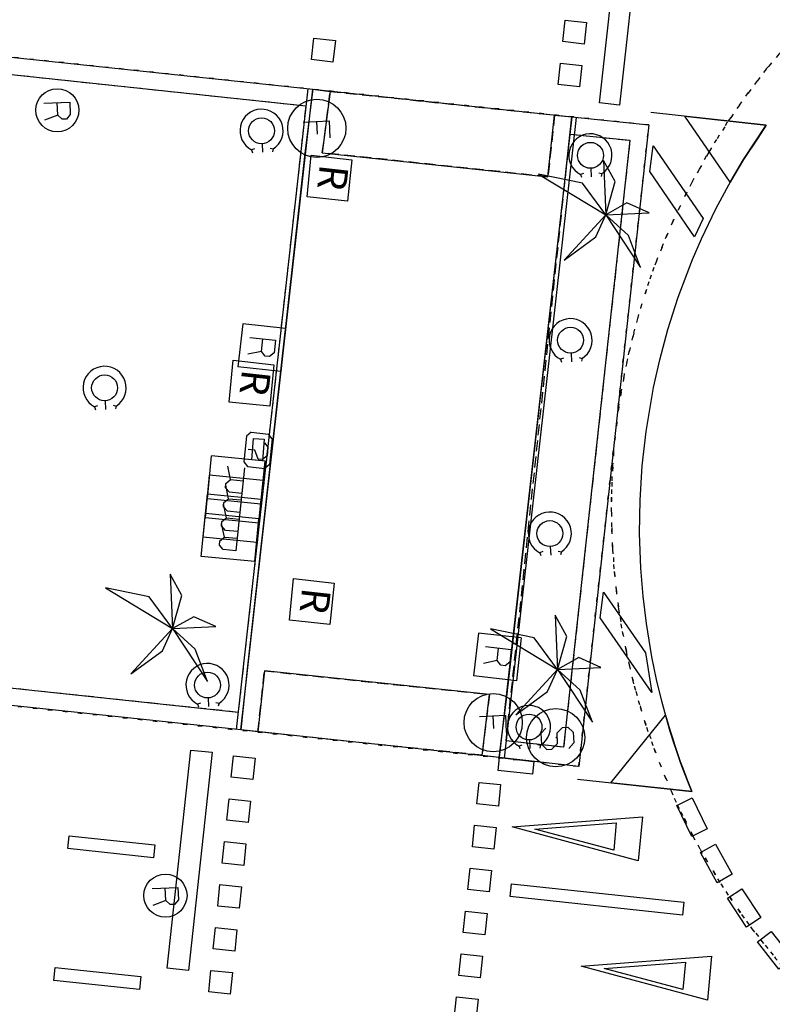
# Model space of a CAD drawing. Extents: x 432458 to 432773, y 580366 to 580555.
# Drawn here: x 432678 to 432696, y 580498 to 580521 of the extents above; entities that cross this region are included whole.
import ezdxf

# ---------------------------------------------------------------- set-up
doc = ezdxf.new("R2010")
doc.units = 0
doc.header["$MEASUREMENT"] = 0
doc.linetypes.add('DOT', pattern=[0.25, 0, -0.25])
doc.linetypes.add('HIDDEN', pattern=[0.375, 0.25, -0.125])
doc.layers.get('0').update_dxf_attribs({"color": 1, "linetype": 'CONTINUOUS'})
for name, color, linetype in [('EQUI_ARMARI', 5, 'CONTINUOUS'), ('EQUI_EMBORNAL', 7, 'CONTINUOUS'), ('EQUI_REGISTRE', 7, 'CONTINUOUS'), ('MOB_ARBRE', 3, 'CONTINUOUS'), ('MOB_GUAL', 4, 'HIDDEN'), ('MOBI_VORERA', 7, 'CONTINUOUS'), ('MOBI_ZONAVERDA', 3, 'HIDDEN'), ('VIA_LIMPAVIMENT', 7, 'CONTINUOUS'), ('VIA_PALSENYALS', 5, 'CONTINUOUS'), ('VIA_PINTURA', 4, 'CONTINUOUS'), ('VIA_SEMAFOR', 5, 'CONTINUOUS'), ('VIA_TRAM_PRINCIPAL', 6, 'DOT')]:
    doc.layers.add(name, color=color, linetype=linetype)

# ---------------------------------------------------------------- blocks, each defined once
blk = doc.blocks.new('WASPER')
at = {"color": 0, "linetype": 'ByBlock'}
for p, q in [((413, 179), (434, 249)), ((434, 249), (500, 229)), ((300, -1), (500, -1)), ((411, -182), (432, -251)), ((432, -251), (499, -232))]:
    blk.add_line(p, q, dxfattribs=at)
blk.add_circle((0, 0), 300, dxfattribs=at)
blk.add_arc((0.002738, -0.001016), 499.997287, 329.8675469999999, 29.867998, dxfattribs=at)
blk = doc.blocks.new('SENYT1')
at = {"color": 0, "linetype": 'ByBlock'}
blk.add_line((-1, 1), (-12, -15), dxfattribs=at)
blk.add_lwpolyline([(-163, -163), (-84, -242), (81, -242), (164, -163), (164, -81), (81, 10), (-84, 10), (-163, 97), (-163, 179), (-84, 258), (81, 258), (164, 179)], dxfattribs=at)
blk.add_circle((-12, -15), 450, dxfattribs=at)
blk = doc.blocks.new('WREG2')
at = {"color": 0, "linetype": 'ByBlock'}
for p, q in [((-499, 501), (-499, -499)), ((-499, 501), (501, 501)), ((501, 501), (501, -499)), ((88, 6), (-205, 6)), ((-499, -499), (501, -499))]:
    blk.add_line(p, q, dxfattribs=at)
blk.add_lwpolyline([(-205, -301), (-205, 299), (88, 299), (187, 205), (187, 105), (88, 6), (187, -301)], dxfattribs=at)
blk = doc.blocks.new('WREG1')
at = {"color": 0, "linetype": 'ByBlock'}
blk.add_line((115, 4), (-178, 4), dxfattribs=at)
blk.add_lwpolyline([(-178, -303), (-178, 297), (115, 297), (214, 203), (214, 103), (115, 4), (214, -303)], dxfattribs=at)
blk.add_circle((0, 0), 500, dxfattribs=at)
blk = doc.blocks.new('WREG3')
at = {"color": 0, "linetype": 'ByBlock'}
for p, q in [((-622, 499), (-622, -501)), ((-622, 499), (623, 499)), ((623, 499), (623, -501)), ((130, 1), (-163, 1)), ((-622, -501), (623, -501))]:
    blk.add_line(p, q, dxfattribs=at)
blk.add_lwpolyline([(-163, -306), (-163, 294), (130, 294), (229, 200), (229, 100), (130, 1), (229, -306)], dxfattribs=at)
blk = doc.blocks.new('WARM0')
at = {"color": 0, "linetype": 'ByBlock'}
for p, q in [((-290, 294), (-390, 194)), ((-290, 294), (310, 294)), ((310, 294), (410, 194)), ((-390, -206), (-390, 194)), ((410, -206), (410, 194)), ((-390, -206), (-290, -306)), ((310, -306), (410, -206)), ((-290, -306), (310, -306))]:
    blk.add_line(p, q, dxfattribs=at)
blk.add_lwpolyline([(-182, 122), (-88, 216), (111, 216), (210, 122), (210, 22), (12, -77), (12, -238)], dxfattribs=at)
blk = doc.blocks.new('PALME1')
at = {"color": 0, "linetype": 'ByBlock'}
for p, q in [((0, 672), (-168, 336)), ((0, 0), (0, 672)), ((0, 0), (840, 504)), ((840, 504), (336, 336)), ((-168, 336), (0, 0)), ((336, 336), (0, 0)), ((-504, 168), (-840, 0)), ((0, 0), (-504, 168)), ((-840, 0), (0, 0)), ((-672, -1008), (0, 0)), ((0, 0), (-504, -336)), ((0, 0), (672, -672)), ((336, -168), (0, 0)), ((672, -672), (336, -168)), ((-504, -336), (-672, -1008))]:
    blk.add_line(p, q, dxfattribs=at)
blk = doc.blocks.new('WSEMF')
at = {"color": 0, "linetype": 'ByBlock'}
blk.add_line((-105, 0), (90, 0), dxfattribs=at)
blk.add_lwpolyline([(-105, -205), (-105, 195), (156, 195)], dxfattribs=at)
blk.add_circle((0, 0), 450, dxfattribs=at)

msp = doc.modelspace()

# ---------------------------------------------------------------- linework, layer by layer
at = {"layer": 'EQUI_ARMARI', "color": 5, "linetype": 'Continuous'}
msp.add_lwpolyline([(432683.8322293577, 580511.1739447997), (432684.0822985215, 580511.1548028735), (432684.0429721224, 580510.6556201071), (432683.7949010661, 580510.6748490189), (432683.8322293577, 580511.1739447997)], close=True, dxfattribs=at)
at = {"layer": 'EQUI_EMBORNAL', "color": 7, "linetype": 'Continuous'}
msp.add_lwpolyline([(432689.5052976694, 580503.4783999893), (432689.5383802979, 580503.7761205625), (432690.331983306, 580503.6875527041), (432690.2979451165, 580503.3887895845), (432689.5052976694, 580503.4783999893)], close=True, dxfattribs=at)
at = {"layer": 'EQUI_REGISTRE', "color": 7, "linetype": 'Continuous'}
for points in [[(432686.0101269814, 580516.6728708715), (432685.0740059506, 580516.7702485705), (432685.1659956678, 580517.7381653499), (432686.1094580163, 580517.63309967), (432686.0101269814, 580516.6728708715)], [(432684.2072250278, 580511.9179584068), (432683.2711039972, 580512.015336106), (432683.3630937142, 580512.9832528853), (432684.3065560628, 580512.8781872055), (432684.2072250278, 580511.9179584068)], [(432685.6005377608, 580506.8597710213), (432684.6644167303, 580506.9571487202), (432684.7564064474, 580507.9250654997), (432685.6998687956, 580507.8199998197), (432685.6005377608, 580506.8597710213)]]:
    msp.add_lwpolyline(points, close=True, dxfattribs=at)
at = {"layer": 'MOB_GUAL', "color": 4, "linetype": 'HIDDEN'}
for points in [[(432690.8119579568, 580518.6666021177), (432690.6579654961, 580517.2375523207), (432685.427788684, 580517.7946048452), (432685.6070619374, 580519.2177485838), (432690.8119579568, 580518.6666021177)], [(432683.93316434, 580504.3718982601), (432684.0868536304, 580505.7849197043), (432689.3066484706, 580505.2364237366), (432689.1297634805, 580503.8273972286), (432683.93316434, 580504.3718982601)]]:
    msp.add_lwpolyline(points, close=True, dxfattribs=at)
at = {"layer": 'MOBI_VORERA', "color": 7, "linetype": 'Continuous'}
for points in [[(432683.5349294945, 580504.4146183695), (432665.0229177902, 580506.3803407954), (432639.1807016802, 580509.1109765334), (432616.7398567736, 580511.4932174693), (432610.7402294929, 580512.1128637333), (432605.4545828122, 580512.6795128032), (432607.0240556289, 580527.5558502584), (432618.2658918594, 580526.3786743288), (432641.081601941, 580523.9617044346), (432668.5266187713, 580521.0405986183), (432685.2095216964, 580519.267505562)], [(432685.2095216964, 580519.267505562), (432691.2091937486, 580518.6238385156), (432692.9989045045, 580518.4395034675), (432691.3740053123, 580503.5717635042), (432689.5263046676, 580503.7775967574), (432683.5349294945, 580504.4146183695)]]:
    msp.add_lwpolyline(points, dxfattribs=at)
msp.add_lwpolyline([(432690.8119579568, 580518.6666021177), (432691.2091937486, 580518.6238385156), (432689.5263046676, 580503.7775967574), (432689.1301114223, 580503.8194047986), (432689.3066484706, 580505.2364237366), (432684.0868536304, 580505.7849197043), (432683.93316434, 580504.3718982601), (432683.5349294945, 580504.4146183695), (432685.2095216964, 580519.267505562), (432685.6070619374, 580519.2177485838), (432685.427788684, 580517.7946048452), (432690.6579654961, 580517.2375523207), (432690.8119579568, 580518.6666021177)], close=True, dxfattribs=at)
at = {"layer": 'MOBI_ZONAVERDA', "color": 3, "linetype": 'HIDDEN'}
for points in [[(432683.4760927851, 580504.8234462572), (432665.0656378996, 580506.778575641), (432639.2234217897, 580509.509211379), (432616.8781393794, 580511.8805983167), (432618.32772573, 580525.9699769194), (432685.0460887761, 580518.8830336119), (432683.4760927851, 580504.8234462572)], [(432691.1674726929, 580518.2256471626), (432692.5579930422, 580518.0829896776), (432691.0204451908, 580504.0138044985), (432689.6887385342, 580504.1620252149), (432691.1674726929, 580518.2256471626)]]:
    msp.add_lwpolyline(points, close=True, dxfattribs=at)
at = {"layer": 'VIA_LIMPAVIMENT', "color": 7, "linetype": 'Continuous'}
for p, q in [((432685.089851432, 580519.2803128966), (432683.4313310754, 580504.4261234796)), ((432691.3147467825, 580518.6134194444), (432689.6439768246, 580503.7647024376))]:
    msp.add_line(p, q, dxfattribs=at)
for points in [[(432618.32772573, 580525.9699769194), (432641.0398808852, 580523.5635130818), (432668.4848977156, 580520.6424072654), (432685.0460887761, 580518.8830336119)], [(432685.2095216964, 580519.267505562), (432685.0302484431, 580517.8443618236), (432683.6886187847, 580505.8276398139), (432683.5349294945, 580504.4146183695)], [(432689.5263046676, 580503.7775967574), (432689.7031896577, 580505.1866232655), (432691.0542022342, 580517.1947452261), (432691.2091937486, 580518.6238385156)], [(432691.1674726929, 580518.2256471626), (432692.5579930422, 580518.0829896776), (432691.0204451908, 580504.0138044985), (432689.6887385342, 580504.1620252149)], [(432683.4760927851, 580504.8234462572), (432665.0656378996, 580506.778575641), (432639.2234217897, 580509.509211379), (432616.8781393794, 580511.8805983167)]]:
    msp.add_lwpolyline(points, dxfattribs=at)
at = {"layer": 'VIA_PINTURA', "color": 4, "linetype": 'Continuous'}
for points in [[(432692.2940165402, 580522.9280933304), (432692.7566692453, 580522.8771671634), (432692.3131788417, 580518.9011162003), (432691.8504826437, 580518.9530414209), (432692.2940165402, 580522.9280933304)], [(432691.0020314859, 580520.3704812372), (432691.0574732228, 580520.8673627259), (432691.5543547116, 580520.8119209888), (432691.4989129746, 580520.3150395), (432691.0020314859, 580520.3704812372)], [(432685.1776875865, 580519.9527694451), (432685.2331293233, 580520.4496509338), (432685.7300108122, 580520.3942091968), (432685.6745690751, 580519.8973277082), (432685.1776875865, 580519.9527694451)], [(432690.8911480117, 580519.3767182599), (432690.9465897489, 580519.8735997486), (432691.4434712375, 580519.8181580114), (432691.3880295004, 580519.3212765227), (432690.8911480117, 580519.3767182599)], [(432695.7186396387, 580518.4357886176), (432695.5196271031, 580518.132846361), (432695.1928763961, 580517.6371660453), (432694.989565754, 580517.2949997366), (432694.8852829598, 580517.1152941472), (432693.8338870202, 580518.6420107478), (432695.7186396387, 580518.4357886176)], [(432694.0586126507, 580515.84814096), (432693.0158615318, 580517.3602196958), (432693.0941894046, 580517.9521865399), (432694.2544911534, 580516.2690585436), (432694.0586126507, 580515.84814096)], [(432693.0620543957, 580505.2858032621), (432691.869736877, 580507.0145820029), (432691.9480647499, 580507.6065488468), (432692.9181830012, 580506.1994104106), (432693.0620543957, 580505.2858032621)], [(432693.9897403464, 580502.9909793524), (432692.1172808217, 580503.1907300191), (432693.3853870632, 580504.7563648935), (432693.4269648369, 580504.6060309694), (432693.4833135107, 580504.4153012472), (432693.5333621342, 580504.2543256737), (432693.5971826041, 580504.0529108089), (432693.6442327876, 580503.9148264864), (432693.7243438451, 580503.6840924), (432693.7811683812, 580503.5284165443), (432693.8987701759, 580503.2182378572), (432693.9897403464, 580502.9909793524)], [(432682.8768408861, 580503.8965060423), (432682.3273804064, 580498.8368207576), (432681.8305859031, 580498.8902643871), (432682.3800463829, 580503.949949672), (432682.8768408861, 580503.8965060423)], [(432683.867607981, 580503.7624703613), (432683.8152068979, 580503.2647202971), (432683.3174568336, 580503.3171213801), (432683.3698579167, 580503.8148714445), (432683.867607981, 580503.7624703613)], [(432689.5607419469, 580503.1474982939), (432689.5083408639, 580502.6497482297), (432689.0105907997, 580502.7021493126), (432689.0629918827, 580503.199899377), (432689.5607419469, 580503.1474982939)], [(432683.762762322, 580502.7679692864), (432683.7103612389, 580502.2702192222), (432683.2126111746, 580502.3226203052), (432683.2650122577, 580502.8203703695), (432683.762762322, 580502.7679692864)], [(432694.0022585761, 580502.8413822469), (432694.3489711438, 580502.1197788966), (432693.9891467759, 580501.9469656323), (432693.642477701, 580502.6675699289), (432694.0022585761, 580502.8413822469)], [(432692.8483297467, 580502.4007778246), (432692.7505657282, 580501.3815613625), (432689.8284563493, 580502.1712181092), (432692.8483297467, 580502.4007778246)], [(432689.4558962881, 580502.152997219), (432689.4034952052, 580501.6552471546), (432688.9057451409, 580501.7076482378), (432688.9581462239, 580502.2053983022), (432689.4558962881, 580502.152997219)], [(432692.1813941986, 580501.6260378847), (432690.3552224648, 580502.1190792611), (432692.2417800394, 580502.2622662637), (432692.1813941986, 580501.6260378847)], [(432679.5247839946, 580501.6636030896), (432679.5568240767, 580501.9622792238), (432681.5458697191, 580501.7515888523), (432681.5138296369, 580501.4529127179), (432679.5247839946, 580501.6636030896)], [(432683.6579166632, 580501.7734682118), (432683.60551558, 580501.2757181474), (432683.1077655157, 580501.3281192305), (432683.1601665989, 580501.8258692948), (432683.6579166632, 580501.7734682118)], [(432694.5413740486, 580501.7698158666), (432694.928221458, 580501.0689777387), (432694.5793444675, 580500.8746202191), (432694.1924970578, 580501.5754583471), (432694.5413740486, 580501.7698158666)], [(432689.3510506293, 580501.1584961443), (432689.2986495461, 580500.66074608), (432688.8008994818, 580500.713147163), (432688.853300565, 580501.2108972273), (432689.3510506293, 580501.1584961443)], [(432683.5530710041, 580500.7789671369), (432683.500669921, 580500.2812170726), (432683.0029198567, 580500.3336181557), (432683.0553209398, 580500.8313682199), (432683.5530710041, 580500.7789671369)], [(432693.7731912284, 580500.1248489507), (432689.7837189182, 580500.5547427577), (432689.8158459857, 580500.8514207843), (432693.8052313105, 580500.4235250847), (432693.7731912284, 580500.1248489507)], [(432695.1499435845, 580500.7353052964), (432695.5933443444, 580500.0689594657), (432695.2596719022, 580499.8472373392), (432694.817270196, 580500.5136266628), (432695.1499435845, 580500.7353052964)], [(432689.2462049703, 580500.1639950693), (432689.1938038872, 580499.6662450051), (432688.6960538229, 580499.7186460883), (432688.7484549059, 580500.2163961524), (432689.2462049703, 580500.1639950693)], [(432683.4482253451, 580499.7844660621), (432683.3958242621, 580499.2867159978), (432682.8980741978, 580499.3391170808), (432682.9504752809, 580499.836867145), (432683.4482253451, 580499.7844660621)], [(432695.8306164034, 580499.7459734443), (432696.3235336447, 580499.1148145156), (432696.007932434, 580498.8688554219), (432695.5159707539, 580499.5010568971), (432695.8306164034, 580499.7459734443)], [(432689.1413593114, 580499.1694939946), (432689.0889582283, 580498.6717439302), (432688.591208164, 580498.7241450135), (432688.6436092471, 580499.2218950778), (432689.1413593114, 580499.1694939946)], [(432694.4513427485, 580499.170440487), (432694.35357873, 580498.1512240246), (432691.431469351, 580498.9408807715), (432694.4513427485, 580499.170440487)], [(432693.7844072004, 580498.3957005469), (432691.9582354667, 580498.8887419233), (432693.8447930412, 580499.0319289258), (432693.7844072004, 580498.3957005469)], [(432679.2012593702, 580498.6106432443), (432679.2332994523, 580498.9093193784), (432681.2223450946, 580498.6986290069), (432681.1903050125, 580498.3999528728), (432679.2012593702, 580498.6106432443)], [(432683.3433796863, 580498.7899649873), (432683.2909786031, 580498.2922149231), (432682.7932285388, 580498.344616006), (432682.845629622, 580498.8423660704), (432683.3433796863, 580498.7899649873)], [(432689.0365136524, 580498.1749929198), (432688.9841125692, 580497.6772428555), (432688.4863625049, 580497.7296439386), (432688.5387635881, 580498.227394003), (432689.0365136524, 580498.1749929198)]]:
    msp.add_lwpolyline(points, close=True, dxfattribs=at)
msp.add_lwpolyline([(432691.3389245761, 580503.2739559456), (432693.9897403464, 580502.9909793524), (432693.8987701759, 580503.2182378572), (432693.8140987769, 580503.4387639423), (432693.7414173015, 580503.6367902111), (432693.6751650758, 580503.8250868989), (432693.6362825718, 580503.9365012196), (432693.5775021421, 580504.1141127652), (432693.4927412003, 580504.3826804153), (432693.4364360191, 580504.572411084), (432693.2951063827, 580505.0827471827), (432693.1751918019, 580505.5840060912), (432693.0663090263, 580506.1077660946), (432692.9385606421, 580506.8809415924), (432692.8629446955, 580507.5142521233), (432692.810697141, 580508.1625932319), (432692.7824179252, 580508.9731302673), (432692.7938424604, 580509.7453578763), (432692.8424916617, 580510.536222122), (432692.9319280956, 580511.3328657842), (432693.1056636914, 580512.3543886389), (432693.2488840076, 580512.9962250207), (432693.4394039555, 580513.7011783166), (432693.6790924428, 580514.4493109446), (432694.0095144566, 580515.3205062689), (432694.2159450658, 580515.7979362675), (432694.5518497191, 580516.4972073621), (432694.9047408435, 580517.1511743756), (432695.1928763961, 580517.6371660453), (432695.7186396387, 580518.4357886176), (432693.0413700513, 580518.7286239913)], dxfattribs=at)
at = {"layer": 'VIA_TRAM_PRINCIPAL', "color": 6, "linetype": 'DOT'}
msp.add_lwpolyline([(432709.0397095868, 580493.3634332548, -1), (432707.6296757641, 580525.7527556407, -1), (432709.0397095868, 580493.3634332548)], format="xyb", close=True, dxfattribs=at)
for points in [[(432697.0796770926, 580521.2236218351), (432696.2952459157, 580520.4117365422), (432695.7171340504, 580519.7349524768), (432695.2955192879, 580519.1880978417), (432694.8149245339, 580518.5015458171), (432694.3276024747, 580517.7166081057), (432693.8642615416, 580516.8636490329), (432693.5533306745, 580516.2115087139), (432693.3261399576, 580515.6821266416), (432693.1137623547, 580515.1343714468), (432692.9332662074, 580514.6130278547), (432692.7578113791, 580514.044859215), (432692.6241824936, 580513.550579617), (432692.4991127222, 580513.0206385333), (432692.4246377992, 580512.6620601099), (432692.3607175401, 580512.3139506436), (432692.2829883354, 580511.8921708779), (432692.2829883354, 580511.8921708779), (432692.9989045045, 580518.4395034675), (432648.1761588622, 580523.2065514096)], [(432669.3177986544, 580505.9247056777), (432691.3740053123, 580503.5717635042), (432691.6009363851, 580505.6475976229), (432692.0117304798, 580509.4090234445), (432692.1799207631, 580510.9487955149), (432692.1551401283, 580510.5523425917), (432692.1416023688, 580510.2885041392), (432692.130585908, 580509.9897422983), (432692.1267304007, 580509.8023973355), (432692.1247450803, 580509.5720930618), (432692.1320710369, 580509.0589261003), (432692.153163725, 580508.5974067634), (432692.1911993914, 580508.0915823984), (432692.2357896709, 580507.6651182064), (432692.2941940106, 580507.2202373988), (432692.3789690181, 580506.6984307314), (432692.4680408534, 580506.2388698452), (432692.5367760002, 580505.9245619077), (432692.6570807368, 580505.4373332442), (432692.794499865, 580504.9478467959), (432692.9421257155, 580504.4768217346), (432693.1092120072, 580503.995633444), (432693.3493673723, 580503.376492587), (432693.5841321985, 580502.8351909369), (432693.8241941847, 580502.3331568319), (432694.0177713929, 580501.9562193509), (432694.2958844069, 580501.4538398616), (432694.5915454612, 580500.9622337783), (432694.8609228329, 580500.5455554473), (432695.1439825083, 580500.1364793907), (432695.3845126849, 580499.807629525), (432695.5902896079, 580499.5413273319), (432696.1027095042, 580498.9220278488)]]:
    msp.add_lwpolyline(points, dxfattribs=at)

# ---------------------------------------------------------------- block references
at = {"layer": 'EQUI_ARMARI', "color": 5, "linetype": 'Continuous', "xscale": 0.001000000036924546, "yscale": 0.001000000003996305, "rotation": 263.8941261125366}
msp.add_blockref('WARM0', (432683.9439647506, 580510.9065514528), dxfattribs=at)
at = {"layer": 'EQUI_REGISTRE', "color": 7, "linetype": 'Continuous', "yscale": 0.001000000003996305}
for name, p, xscale, rotation in [('WREG1', (432679.2841032341, 580518.7803320346), 0.001000000032667302, 272.4927357608836), ('WASPER', (432684.0192649081, 580518.3048271228), 0.001000000032667302, 272.4927357608836), ('WASPER', (432691.6422688165, 580517.7348328992), 0.001000000032667302, 272.4927357608836), ('WREG2', (432684.0219332071, 580513.2771857393), 0.00100000003727038, 263.6117497200225), ('WASPER', (432691.1822025566, 580513.4497686015), 0.001000000032667302, 272.4927357608836), ('WASPER', (432680.3809899123, 580512.3459500427), 0.001000000032667302, 272.4927357608836), ('WREG3', (432683.4319221894, 580510.2066190165), 0.0009999999863100862, 174.3488548934025), ('WREG3', (432683.385121437, 580509.76416485), 0.0009999999863100862, 174.3488548934025), ('WREG3', (432683.3383206843, 580509.3217106833), 0.0009999999863100862, 174.3488548934025), ('WREG3', (432683.2907383417, 580508.8742177553), 0.0009999999863100862, 174.3488548934025), ('WASPER', (432690.7007327492, 580508.9665859346), 0.001000000032667302, 272.4927357608836), ('WREG2', (432689.4847793881, 580506.1109987055), 0.001000000044770255, 263.6122554586625), ('WASPER', (432682.7659024615, 580505.4561568578), 0.001000000032667302, 272.4927357608836), ('WASPER', (432690.2193064347, 580504.482404214), 0.001000000032667302, 272.4927357608836), ('WREG1', (432681.7912250129, 580500.576147752), 0.001000000032667302, 272.4927357608836)]:
    msp.add_blockref(name, p, dxfattribs=dict(at, xscale=xscale, rotation=rotation))
at = {"layer": 'MOB_ARBRE', "color": 3, "linetype": 'Continuous', "xscale": 0.001499999991953624, "yscale": 0.001499999992238495, "rotation": 272.4927352298313}
for p in [(432691.996445491, 580516.3589350532), (432681.9531626755, 580506.7660480901), (432690.8778274296, 580505.8183091879)]:
    msp.add_blockref('PALME1', p, dxfattribs=at)
at = {"layer": 'VIA_PALSENYALS', "color": 5, "linetype": 'Continuous', "xscale": 0.001499999991953624, "yscale": 0.001499999992238495, "rotation": 272.4927352298313}
msp.add_blockref('SENYT1', (432690.8623222346, 580504.2201225314), dxfattribs=at)
at = {"layer": 'VIA_SEMAFOR', "color": 5, "linetype": 'Continuous', "xscale": 0.001499999991953624, "yscale": 0.001499999992238495, "rotation": 272.4927352298313}
for p in [(432685.3000083155, 580518.3615838371), (432689.3879990618, 580504.5863467554)]:
    msp.add_blockref('WSEMF', p, dxfattribs=at)

# ---------------------------------------------------------------- texts
at = {"layer": 'EQUI_REGISTRE', "color": 7, "linetype": 'Continuous'}
for p in [(432685.3733890563, 580517.5470726287), (432683.5704871027, 580512.7921601641), (432684.9637998358, 580507.7339727787)]:
    msp.add_text('R', height=0.67, rotation=263.6296483187954, dxfattribs=at).set_placement(p)

doc.saveas('drawing.dxf')
